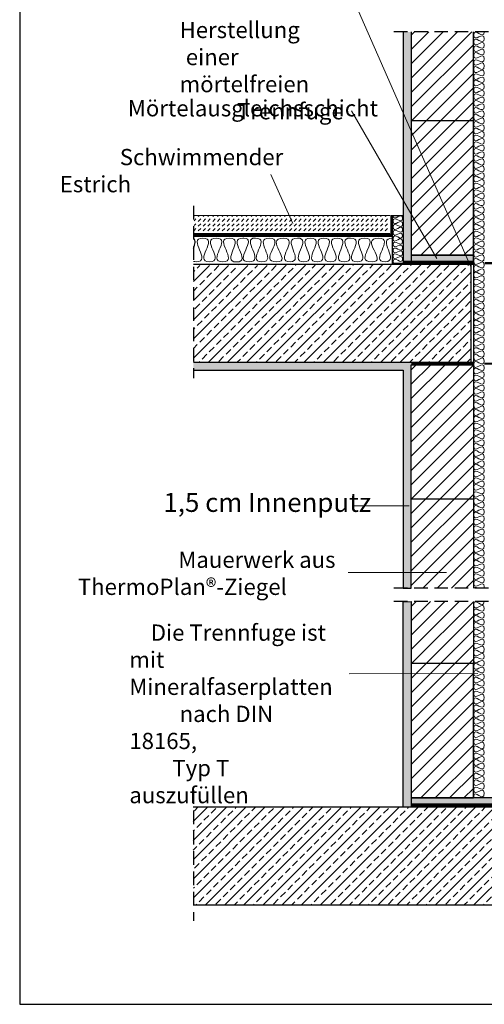
# Model space of a CAD drawing. Units: centimetres. Extents: x 0 to 19, y 0 to 27.7.
# Drawn here: x 0 to 8.6, y 0 to 18.2 of the extents above; entities that cross this region are included whole.
import ezdxf

# ---------------------------------------------------------------- set-up
doc = ezdxf.new("R2010")
doc.units = ezdxf.units.CM
doc.header["$MEASUREMENT"] = 0
doc.linetypes.add('DASHED', pattern=[0.75, 0.5, -0.25])
doc.linetypes.add('HIDDENX2', pattern=[0.75, 0.5, -0.25])
for name, color, linetype, lineweight in [('DETAIL', 7, 'Continuous', 25), ('SCHRAFF', 7, 'Continuous', 13), ('TEXT', 7, 'Continuous', 18)]:
    doc.layers.add(name, color=color, linetype=linetype, lineweight=lineweight)
doc.styles.get("Standard").update_dxf_attribs({"font": 'arial.ttf', "width": 0.9})

msp = doc.modelspace()

# ---------------------------------------------------------------- hatches: boundary and pattern name
at = {"layer": 'SCHRAFF', "lineweight": 13}
h = msp.add_hatch(dxfattribs=at)
h.set_pattern_fill('AR-SAND', color=256, scale=0.045, style=0)
h.set_pattern_definition([(142.5, (8.34282, 7.84903), (0.0028347, 0.08670707), [0, -0.0684, 0, -0.0765, 0, -0.073125]), (172.5, (8.34282, 7.84903), (-0.07964, 0.1269966), [0, -0.0369, 0, -0.06165, 0, -0.023625]), (212.5, (8.39817, 7.84903), (-0.1401364, 0.00025466), [0, -0.0225, 0, -0.081, 0, -0.10575]), (222.5, (8.39817, 7.84903), (-0.1352757, 0.0394954), [0, -0.01125, 0, -0.0531, 0, -0.06075])])
h.paths.add_polyline_path([(7.224, 13.72), (7.074, 13.72), (7.07, 17.954), (7.22, 17.955)])
h = msp.add_hatch(dxfattribs=at)
h.set_pattern_fill('ANSI31', color=256, scale=1.5, style=0)
h.set_pattern_definition([(45, (7.25426, 7.84903), (-0.1325825, 0.1325825), [])])
h.paths.add_polyline_path([(7.224, 13.831), (8.374, 13.831), (8.374, 17.955), (7.224, 17.955)])
h = msp.add_hatch(dxfattribs=at)
h.set_pattern_fill('DASH', color=256, scale=0.5, angle=45, style=0)
h.set_pattern_definition([(45, (1.70508, -7.37575), (0, 0.08838835), [0.0625, -0.0625])])
edge = h.paths.add_edge_path()
edge.add_spline(control_points=[(3.218, 14.227), (3.218, 14.227), (3.218, 14.563), (3.218, 14.563), (3.218, 14.563), (3.218, 14.563), (6.83, 14.567), (6.83, 14.567), (6.83, 14.567), (6.83, 14.567), (6.83, 14.23), (6.83, 14.23), (6.83, 14.23), (6.83, 14.23), (3.218, 14.227), (3.218, 14.227)], knot_values=[0, 0, 0, 0, 0.2, 0.2, 0.2, 0.2, 0.4, 0.4, 0.4, 0.4, 0.6, 0.6, 0.6, 0.6, 1, 1, 1, 1], degree=3, periodic=0)
edge = h.paths.add_edge_path(flags=17)
edge.add_spline(control_points=[(5.931, 14.567), (5.931, 14.567), (6.73, 14.567), (6.73, 14.567)], knot_values=[0, 0, 0, 0, 1, 1, 1, 1], degree=3, periodic=0)
at = {"layer": 'SCHRAFF'}
for points in [[(7.224, 13.72), (8.374, 13.72), (8.374, 13.831), (7.224, 13.831)], [(7.224, 3.701), (9.724, 3.701), (9.724, 3.811), (7.224, 3.811)]]:
    msp.add_hatch(color=9, dxfattribs=at).paths.add_polyline_path(points)
at = {"layer": 'SCHRAFF', "lineweight": 13}
h = msp.add_hatch(dxfattribs=at)
h.set_pattern_fill('ANSI33', color=256, style=0)
h.set_pattern_definition([(45, (7.25426, 7.84903), (-0.176777, 0.176777), []), (45, (7.43103, 7.84903), (-0.176777, 0.176777), [0.125, -0.0625])])
edge = h.paths.add_edge_path()
edge.add_spline(control_points=[(3.206, 13.639), (3.206, 13.639), (8.324, 13.658), (8.324, 13.658), (8.324, 13.658), (8.324, 13.658), (8.324, 11.858), (8.324, 11.858), (8.324, 11.858), (8.324, 11.858), (3.206, 11.856), (3.206, 11.856), (3.206, 11.856), (3.206, 11.856), (3.206, 13.639), (3.206, 13.639)], knot_values=[0, 0, 0, 0, 0.2, 0.2, 0.2, 0.2, 0.4, 0.4, 0.4, 0.4, 0.6, 0.6, 0.6, 0.6, 1, 1, 1, 1], degree=3, periodic=0)
at = {"layer": 'SCHRAFF'}
h = msp.add_hatch(dxfattribs=at)
h.set_pattern_fill('AR-SAND', color=256, scale=0.045, style=0)
h.set_pattern_definition([(142.5, (8.27139, 7.84903), (0.0028347, 0.0867071), [0, -0.0684, 0, -0.0765, 0, -0.073125]), (172.5, (8.27139, 7.84903), (-0.07964, 0.1269966), [0, -0.0369, 0, -0.06165, 0, -0.023625]), (212.5, (8.32674, 7.84903), (-0.1401364, 0.0002547), [0, -0.0225, 0, -0.081, 0, -0.10575]), (222.5, (8.32674, 7.84903), (-0.1352757, 0.0394954), [0, -0.01125, 0, -0.0531, 0, -0.06075])])
h.paths.add_polyline_path([(7.074, 11.709), (7.074, 11.858), (3.206, 11.858), (3.206, 11.708)])
at = {"layer": 'SCHRAFF', "lineweight": 13}
h = msp.add_hatch(dxfattribs=at)
h.set_pattern_fill('AR-SAND', color=256, scale=0.045, style=0)
h.set_pattern_definition([(217.5, (8.34282, 17.79023), (0.0028347, -0.08670707), [0, -0.0684, 0, -0.0765, 0, -0.073125]), (187.5, (8.34282, 17.79023), (-0.07964, -0.1269966), [0, -0.0369, 0, -0.06165, 0, -0.023625]), (147.5, (8.39817, 17.79023), (-0.1401364, -0.00025466), [0, -0.0225, 0, -0.081, 0, -0.10575]), (137.5, (8.39817, 17.79023), (-0.1352757, -0.0394954), [0, -0.01125, 0, -0.0531, 0, -0.06075])])
h.paths.add_polyline_path([(7.224, 11.858), (7.074, 11.858), (7.07, 7.685), (7.22, 7.684)])
h = msp.add_hatch(dxfattribs=at)
h.set_pattern_fill('ANSI31', color=256, scale=1.5, style=0)
h.set_pattern_definition([(45, (-38.28305, 13.93606), (-0.1325825, 0.1325825), [])])
h.paths.add_polyline_path([(7.224, 11.808), (8.374, 11.808), (8.374, 7.684), (7.224, 7.684)])
h = msp.add_hatch(dxfattribs=at)
h.set_pattern_fill('AR-SAND', color=256, scale=0.045, style=0)
h.set_pattern_definition([(142.5, (8.34282, -2.17112), (0.0028347, 0.08670707), [0, -0.0684, 0, -0.0765, 0, -0.073125]), (172.5, (8.34282, -2.17112), (-0.07964, 0.1269966), [0, -0.0369, 0, -0.06165, 0, -0.023625]), (212.5, (8.39817, -2.17112), (-0.1401364, 0.00025466), [0, -0.0225, 0, -0.081, 0, -0.10575]), (222.5, (8.39817, -2.17112), (-0.1352757, 0.0394954), [0, -0.01125, 0, -0.0531, 0, -0.06075])])
h.paths.add_polyline_path([(7.224, 3.639), (7.074, 3.639), (7.074, 7.434), (7.22, 7.435)])
h = msp.add_hatch(dxfattribs=at)
h.set_pattern_fill('ANSI31', color=256, scale=1.5, style=0)
h.set_pattern_definition([(45, (7.25426, -2.17112), (-0.1325825, 0.1325825), [])])
h.paths.add_polyline_path([(7.224, 3.811), (8.374, 3.811), (8.374, 7.435), (7.224, 7.435)])
h = msp.add_hatch(dxfattribs=at)
h.set_pattern_fill('ANSI33', color=256, style=0)
h.set_pattern_definition([(45, (12.50346, -2.17112), (-0.1767767, 0.1767767), []), (45, (12.68023, -2.17112), (-0.1767767, 0.1767767), [0.125, -0.0625])])
edge = h.paths.add_edge_path()
edge.add_spline(control_points=[(3.202, 3.639), (3.202, 3.639), (13.623, 3.638), (13.623, 3.638), (13.623, 3.638), (13.623, 3.638), (13.623, 1.838), (13.623, 1.838), (13.623, 1.838), (13.623, 1.838), (3.206, 1.838), (3.206, 1.838), (3.206, 1.838), (3.206, 1.838), (3.202, 3.639), (3.202, 3.639)], knot_values=[0, 0, 0, 0, 0.2, 0.2, 0.2, 0.2, 0.4, 0.4, 0.4, 0.4, 0.6, 0.6, 0.6, 0.6, 1, 1, 1, 1], degree=3, periodic=0)

# ---------------------------------------------------------------- linework, layer by layer
at = {"layer": 'DETAIL', "lineweight": 25}
for p, q in [((8.374, 16.311), (8.374, 17.955)), ((8.324, 13.658), (8.324, 11.858)), ((8.374, 13.72), (8.374, 11.808)), ((7.074, 11.709), (7.074, 7.685)), ((8.374, 9.328), (8.374, 7.684)), ((7.074, 7.685), (7.224, 7.684)), ((8.374, 7.435), (8.374, 6.291))]:
    msp.add_line(p, q, dxfattribs=at)
at = {"layer": 'DETAIL', "ltscale": 0.1}
msp.add_lwpolyline([(0, 0), (19, 0), (19, 27.7), (0, 27.7)], close=True, dxfattribs=at)
at = {"layer": 'DETAIL', "lineweight": 25}
for points in [[(7.224, 13.831), (8.374, 13.831), (8.374, 16.311), (7.224, 16.311), (7.224, 13.831)], [(7.224, 13.72), (8.374, 13.72), (8.374, 13.831), (7.224, 13.831), (7.224, 13.72)], [(7.224, 11.808), (8.374, 11.808), (8.374, 9.328), (7.224, 9.328), (7.224, 11.808)], [(7.224, 3.811), (8.374, 3.811), (8.374, 6.291), (7.224, 6.291), (7.224, 3.811)], [(7.224, 3.701), (9.724, 3.701), (9.724, 3.811), (7.224, 3.811), (7.224, 3.701)]]:
    msp.add_lwpolyline(points, close=True, dxfattribs=at)
msp.add_lwpolyline([(7.224, 3.639), (7.074, 3.639), (7.074, 7.434), (7.224, 7.435), (7.224, 3.639)], dxfattribs=at)
at = {"layer": 'DETAIL', "lineweight": 13}
for points, knots in [([(8.571, 17.955), (8.572, 17.8), (8.377, 18.051), (8.377, 17.897), (8.377, 17.897), (8.377, 17.742), (8.571, 17.984), (8.571, 17.83), (8.571, 17.83), (8.571, 17.675), (8.378, 17.923), (8.378, 17.769), (8.378, 17.769), (8.378, 17.612), (8.571, 17.859), (8.571, 17.707), (8.571, 17.707), (8.571, 17.552), (8.378, 17.8), (8.378, 17.644), (8.378, 17.644), (8.378, 17.491), (8.571, 17.737), (8.571, 17.583), (8.571, 17.583), (8.571, 17.432), (8.378, 17.674), (8.378, 17.521), (8.378, 17.521), (8.378, 17.366), (8.572, 17.612), (8.571, 17.46), (8.571, 17.46), (8.569, 17.304), (8.38, 17.535), (8.378, 17.392), (8.378, 17.392), (8.377, 17.238), (8.569, 17.485), (8.569, 17.332), (8.569, 17.332), (8.571, 17.142), (8.377, 17.423), (8.377, 17.269), (8.377, 17.269), (8.377, 17.085), (8.567, 17.358), (8.57, 17.199), (8.57, 17.199), (8.571, 17.038), (8.378, 17.285), (8.378, 17.13), (8.378, 17.13), (8.378, 16.976), (8.571, 17.223), (8.571, 17.069)], [0, 0, 0, 0, 0.066667, 0.066667, 0.066667, 0.066667, 0.133333, 0.133333, 0.133333, 0.133333, 0.2, 0.2, 0.2, 0.2, 0.266667, 0.266667, 0.266667, 0.266667, 0.333333, 0.333333, 0.333333, 0.333333, 0.4, 0.4, 0.4, 0.4, 0.466667, 0.466667, 0.466667, 0.466667, 0.533333, 0.533333, 0.533333, 0.533333, 0.6, 0.6, 0.6, 0.6, 0.666667, 0.666667, 0.666667, 0.666667, 0.733333, 0.733333, 0.733333, 0.733333, 0.8, 0.8, 0.8, 0.8, 0.866667, 0.866667, 0.866667, 0.866667, 1, 1, 1, 1]), ([(8.571, 17.071), (8.572, 16.916), (8.377, 17.167), (8.377, 17.012), (8.377, 17.012), (8.377, 16.858), (8.571, 17.1), (8.571, 16.946), (8.571, 16.946), (8.571, 16.791), (8.378, 17.039), (8.378, 16.884), (8.378, 16.884), (8.378, 16.728), (8.571, 16.975), (8.571, 16.823), (8.571, 16.823), (8.571, 16.668), (8.378, 16.916), (8.378, 16.76), (8.378, 16.76), (8.378, 16.607), (8.571, 16.853), (8.571, 16.699), (8.571, 16.699), (8.571, 16.548), (8.378, 16.79), (8.378, 16.637), (8.378, 16.637), (8.378, 16.482), (8.572, 16.728), (8.571, 16.576), (8.571, 16.576), (8.569, 16.42), (8.38, 16.65), (8.378, 16.508), (8.378, 16.508), (8.377, 16.354), (8.569, 16.601), (8.569, 16.448), (8.569, 16.448), (8.571, 16.258), (8.377, 16.539), (8.377, 16.385), (8.377, 16.385), (8.377, 16.201), (8.567, 16.474), (8.57, 16.315), (8.57, 16.315), (8.571, 16.154), (8.378, 16.401), (8.378, 16.246), (8.378, 16.246), (8.378, 16.092), (8.571, 16.339), (8.571, 16.184)], [0, 0, 0, 0, 0.066667, 0.066667, 0.066667, 0.066667, 0.133333, 0.133333, 0.133333, 0.133333, 0.2, 0.2, 0.2, 0.2, 0.266667, 0.266667, 0.266667, 0.266667, 0.333333, 0.333333, 0.333333, 0.333333, 0.4, 0.4, 0.4, 0.4, 0.466667, 0.466667, 0.466667, 0.466667, 0.533333, 0.533333, 0.533333, 0.533333, 0.6, 0.6, 0.6, 0.6, 0.666667, 0.666667, 0.666667, 0.666667, 0.733333, 0.733333, 0.733333, 0.733333, 0.8, 0.8, 0.8, 0.8, 0.866667, 0.866667, 0.866667, 0.866667, 1, 1, 1, 1]), ([(8.571, 16.184), (8.572, 16.029), (8.377, 16.28), (8.377, 16.126), (8.377, 16.126), (8.377, 15.972), (8.571, 16.214), (8.571, 16.059), (8.571, 16.059), (8.571, 15.904), (8.378, 16.152), (8.378, 15.998), (8.378, 15.998), (8.378, 15.842), (8.571, 16.089), (8.571, 15.936), (8.571, 15.936), (8.571, 15.781), (8.378, 16.029), (8.378, 15.874), (8.378, 15.874), (8.378, 15.721), (8.571, 15.967), (8.571, 15.812), (8.571, 15.812), (8.571, 15.661), (8.378, 15.903), (8.378, 15.751), (8.378, 15.751), (8.378, 15.596), (8.572, 15.842), (8.571, 15.689), (8.571, 15.689), (8.569, 15.533), (8.38, 15.764), (8.378, 15.622), (8.378, 15.622), (8.377, 15.468), (8.569, 15.715), (8.569, 15.561), (8.569, 15.561), (8.571, 15.372), (8.377, 15.652), (8.377, 15.499), (8.377, 15.499), (8.377, 15.314), (8.567, 15.588), (8.57, 15.429), (8.57, 15.429), (8.571, 15.268), (8.378, 15.515), (8.378, 15.36), (8.378, 15.36), (8.378, 15.205), (8.571, 15.452), (8.571, 15.298)], [0, 0, 0, 0, 0.066667, 0.066667, 0.066667, 0.066667, 0.133333, 0.133333, 0.133333, 0.133333, 0.2, 0.2, 0.2, 0.2, 0.266667, 0.266667, 0.266667, 0.266667, 0.333333, 0.333333, 0.333333, 0.333333, 0.4, 0.4, 0.4, 0.4, 0.466667, 0.466667, 0.466667, 0.466667, 0.533333, 0.533333, 0.533333, 0.533333, 0.6, 0.6, 0.6, 0.6, 0.666667, 0.666667, 0.666667, 0.666667, 0.733333, 0.733333, 0.733333, 0.733333, 0.8, 0.8, 0.8, 0.8, 0.866667, 0.866667, 0.866667, 0.866667, 1, 1, 1, 1]), ([(8.571, 15.298), (8.572, 15.143), (8.377, 15.394), (8.377, 15.24), (8.377, 15.24), (8.377, 15.085), (8.571, 15.327), (8.571, 15.173), (8.571, 15.173), (8.571, 15.018), (8.378, 15.266), (8.378, 15.112), (8.378, 15.112), (8.378, 14.955), (8.571, 15.202), (8.571, 15.05), (8.571, 15.05), (8.571, 14.895), (8.378, 15.143), (8.378, 14.987), (8.378, 14.987), (8.378, 14.834), (8.571, 15.08), (8.571, 14.926), (8.571, 14.926), (8.571, 14.775), (8.378, 15.017), (8.378, 14.864), (8.378, 14.864), (8.378, 14.709), (8.572, 14.955), (8.571, 14.803), (8.571, 14.803), (8.569, 14.647), (8.38, 14.878), (8.378, 14.735), (8.378, 14.735), (8.377, 14.581), (8.569, 14.828), (8.569, 14.675), (8.569, 14.675), (8.571, 14.485), (8.377, 14.766), (8.377, 14.612), (8.377, 14.612), (8.377, 14.428), (8.567, 14.701), (8.57, 14.542), (8.57, 14.542), (8.571, 14.381), (8.378, 14.628), (8.378, 14.473), (8.378, 14.473), (8.378, 14.319), (8.571, 14.566), (8.571, 14.412)], [0, 0, 0, 0, 0.066667, 0.066667, 0.066667, 0.066667, 0.133333, 0.133333, 0.133333, 0.133333, 0.2, 0.2, 0.2, 0.2, 0.266667, 0.266667, 0.266667, 0.266667, 0.333333, 0.333333, 0.333333, 0.333333, 0.4, 0.4, 0.4, 0.4, 0.466667, 0.466667, 0.466667, 0.466667, 0.533333, 0.533333, 0.533333, 0.533333, 0.6, 0.6, 0.6, 0.6, 0.666667, 0.666667, 0.666667, 0.666667, 0.733333, 0.733333, 0.733333, 0.733333, 0.8, 0.8, 0.8, 0.8, 0.866667, 0.866667, 0.866667, 0.866667, 1, 1, 1, 1]), ([(8.571, 14.412), (8.572, 14.256), (8.377, 14.507), (8.377, 14.353), (8.377, 14.353), (8.377, 14.199), (8.571, 14.441), (8.571, 14.287), (8.571, 14.287), (8.571, 14.131), (8.378, 14.379), (8.378, 14.225), (8.378, 14.225), (8.378, 14.069), (8.571, 14.316), (8.571, 14.164), (8.571, 14.164), (8.571, 14.008), (8.378, 14.256), (8.378, 14.101), (8.378, 14.101), (8.378, 13.948), (8.571, 14.194), (8.571, 14.04), (8.571, 14.04), (8.571, 13.888), (8.378, 14.13), (8.378, 13.978), (8.378, 13.978), (8.378, 13.823), (8.572, 14.069), (8.571, 13.917), (8.571, 13.917), (8.569, 13.76), (8.38, 13.991), (8.378, 13.849), (8.378, 13.849), (8.377, 13.695), (8.569, 13.942), (8.569, 13.789), (8.569, 13.789), (8.571, 13.599), (8.377, 13.879), (8.377, 13.726), (8.377, 13.726), (8.377, 13.541), (8.567, 13.815), (8.57, 13.656), (8.57, 13.656), (8.571, 13.495), (8.378, 13.742), (8.378, 13.587), (8.378, 13.587), (8.378, 13.432), (8.571, 13.679), (8.571, 13.525)], [0, 0, 0, 0, 0.066667, 0.066667, 0.066667, 0.066667, 0.133333, 0.133333, 0.133333, 0.133333, 0.2, 0.2, 0.2, 0.2, 0.266667, 0.266667, 0.266667, 0.266667, 0.333333, 0.333333, 0.333333, 0.333333, 0.4, 0.4, 0.4, 0.4, 0.466667, 0.466667, 0.466667, 0.466667, 0.533333, 0.533333, 0.533333, 0.533333, 0.6, 0.6, 0.6, 0.6, 0.666667, 0.666667, 0.666667, 0.666667, 0.733333, 0.733333, 0.733333, 0.733333, 0.8, 0.8, 0.8, 0.8, 0.866667, 0.866667, 0.866667, 0.866667, 1, 1, 1, 1]), ([(8.571, 13.525), (8.572, 13.37), (8.377, 13.621), (8.377, 13.467), (8.377, 13.467), (8.377, 13.312), (8.571, 13.554), (8.571, 13.4), (8.571, 13.4), (8.571, 13.245), (8.378, 13.493), (8.378, 13.339), (8.378, 13.339), (8.378, 13.182), (8.571, 13.429), (8.571, 13.277), (8.571, 13.277), (8.571, 13.122), (8.378, 13.37), (8.378, 13.215), (8.378, 13.215), (8.378, 13.061), (8.571, 13.307), (8.571, 13.153), (8.571, 13.153), (8.571, 13.002), (8.378, 13.244), (8.378, 13.092), (8.378, 13.092), (8.378, 12.936), (8.572, 13.182), (8.571, 13.03), (8.571, 13.03), (8.569, 12.874), (8.38, 13.105), (8.378, 12.963), (8.378, 12.963), (8.377, 12.808), (8.569, 13.055), (8.569, 12.902), (8.569, 12.902), (8.571, 12.713), (8.377, 12.993), (8.377, 12.84), (8.377, 12.84), (8.377, 12.655), (8.567, 12.928), (8.57, 12.769), (8.57, 12.769), (8.571, 12.609), (8.378, 12.856), (8.378, 12.7), (8.378, 12.7), (8.378, 12.546), (8.571, 12.793), (8.571, 12.639)], [0, 0, 0, 0, 0.066667, 0.066667, 0.066667, 0.066667, 0.133333, 0.133333, 0.133333, 0.133333, 0.2, 0.2, 0.2, 0.2, 0.266667, 0.266667, 0.266667, 0.266667, 0.333333, 0.333333, 0.333333, 0.333333, 0.4, 0.4, 0.4, 0.4, 0.466667, 0.466667, 0.466667, 0.466667, 0.533333, 0.533333, 0.533333, 0.533333, 0.6, 0.6, 0.6, 0.6, 0.666667, 0.666667, 0.666667, 0.666667, 0.733333, 0.733333, 0.733333, 0.733333, 0.8, 0.8, 0.8, 0.8, 0.866667, 0.866667, 0.866667, 0.866667, 1, 1, 1, 1]), ([(8.571, 12.639), (8.572, 12.484), (8.377, 12.735), (8.377, 12.58), (8.377, 12.58), (8.377, 12.426), (8.571, 12.668), (8.571, 12.514), (8.571, 12.514), (8.571, 12.358), (8.378, 12.607), (8.378, 12.452), (8.378, 12.452), (8.378, 12.296), (8.571, 12.543), (8.571, 12.391), (8.571, 12.391), (8.571, 12.235), (8.378, 12.484), (8.378, 12.328), (8.378, 12.328), (8.378, 12.175), (8.571, 12.421), (8.571, 12.267), (8.571, 12.267), (8.571, 12.116), (8.378, 12.357), (8.378, 12.205), (8.378, 12.205), (8.378, 12.05), (8.572, 12.296), (8.571, 12.144), (8.571, 12.144), (8.569, 11.987), (8.38, 12.218), (8.378, 12.076), (8.378, 12.076), (8.377, 11.922), (8.569, 12.169), (8.569, 12.016), (8.569, 12.016), (8.571, 11.826), (8.377, 12.106), (8.377, 11.953), (8.377, 11.953), (8.377, 11.769), (8.567, 12.042), (8.57, 11.883), (8.57, 11.883), (8.571, 11.722), (8.378, 11.969), (8.378, 11.814), (8.378, 11.814), (8.378, 11.66), (8.571, 11.907), (8.571, 11.752)], [0, 0, 0, 0, 0.066667, 0.066667, 0.066667, 0.066667, 0.133333, 0.133333, 0.133333, 0.133333, 0.2, 0.2, 0.2, 0.2, 0.266667, 0.266667, 0.266667, 0.266667, 0.333333, 0.333333, 0.333333, 0.333333, 0.4, 0.4, 0.4, 0.4, 0.466667, 0.466667, 0.466667, 0.466667, 0.533333, 0.533333, 0.533333, 0.533333, 0.6, 0.6, 0.6, 0.6, 0.666667, 0.666667, 0.666667, 0.666667, 0.733333, 0.733333, 0.733333, 0.733333, 0.8, 0.8, 0.8, 0.8, 0.866667, 0.866667, 0.866667, 0.866667, 1, 1, 1, 1]), ([(8.571, 11.752), (8.572, 11.597), (8.377, 11.848), (8.377, 11.694), (8.377, 11.694), (8.377, 11.54), (8.571, 11.782), (8.571, 11.627), (8.571, 11.627), (8.571, 11.472), (8.378, 11.72), (8.378, 11.566), (8.378, 11.566), (8.378, 11.41), (8.571, 11.657), (8.571, 11.504), (8.571, 11.504), (8.571, 11.349), (8.378, 11.597), (8.378, 11.442), (8.378, 11.442), (8.378, 11.289), (8.571, 11.535), (8.571, 11.38), (8.571, 11.38), (8.571, 11.229), (8.378, 11.471), (8.378, 11.319), (8.378, 11.319), (8.378, 11.164), (8.572, 11.41), (8.571, 11.257), (8.571, 11.257), (8.569, 11.101), (8.38, 11.332), (8.378, 11.19), (8.378, 11.19), (8.377, 11.036), (8.569, 11.283), (8.569, 11.129), (8.569, 11.129), (8.571, 10.94), (8.377, 11.22), (8.377, 11.067), (8.377, 11.067), (8.377, 10.882), (8.567, 11.155), (8.57, 10.997), (8.57, 10.997), (8.571, 10.836), (8.378, 11.083), (8.378, 10.927), (8.378, 10.927), (8.378, 10.773), (8.571, 11.02), (8.571, 10.866)], [0, 0, 0, 0, 0.066667, 0.066667, 0.066667, 0.066667, 0.133333, 0.133333, 0.133333, 0.133333, 0.2, 0.2, 0.2, 0.2, 0.266667, 0.266667, 0.266667, 0.266667, 0.333333, 0.333333, 0.333333, 0.333333, 0.4, 0.4, 0.4, 0.4, 0.466667, 0.466667, 0.466667, 0.466667, 0.533333, 0.533333, 0.533333, 0.533333, 0.6, 0.6, 0.6, 0.6, 0.666667, 0.666667, 0.666667, 0.666667, 0.733333, 0.733333, 0.733333, 0.733333, 0.8, 0.8, 0.8, 0.8, 0.866667, 0.866667, 0.866667, 0.866667, 1, 1, 1, 1]), ([(8.571, 10.866), (8.572, 10.711), (8.377, 10.962), (8.377, 10.807), (8.377, 10.807), (8.377, 10.653), (8.571, 10.895), (8.571, 10.741), (8.571, 10.741), (8.571, 10.586), (8.378, 10.834), (8.378, 10.679), (8.378, 10.679), (8.378, 10.523), (8.571, 10.77), (8.571, 10.618), (8.571, 10.618), (8.571, 10.463), (8.378, 10.711), (8.378, 10.555), (8.378, 10.555), (8.378, 10.402), (8.571, 10.648), (8.571, 10.494), (8.571, 10.494), (8.571, 10.343), (8.378, 10.585), (8.378, 10.432), (8.378, 10.432), (8.378, 10.277), (8.572, 10.523), (8.571, 10.371), (8.571, 10.371), (8.569, 10.215), (8.38, 10.446), (8.378, 10.303), (8.378, 10.303), (8.377, 10.149), (8.569, 10.396), (8.569, 10.243), (8.569, 10.243), (8.571, 10.053), (8.377, 10.334), (8.377, 10.18), (8.377, 10.18), (8.377, 9.996), (8.567, 10.269), (8.57, 10.11), (8.57, 10.11), (8.571, 9.949), (8.378, 10.196), (8.378, 10.041), (8.378, 10.041), (8.378, 9.887), (8.571, 10.134), (8.571, 9.98)], [0, 0, 0, 0, 0.066667, 0.066667, 0.066667, 0.066667, 0.133333, 0.133333, 0.133333, 0.133333, 0.2, 0.2, 0.2, 0.2, 0.266667, 0.266667, 0.266667, 0.266667, 0.333333, 0.333333, 0.333333, 0.333333, 0.4, 0.4, 0.4, 0.4, 0.466667, 0.466667, 0.466667, 0.466667, 0.533333, 0.533333, 0.533333, 0.533333, 0.6, 0.6, 0.6, 0.6, 0.666667, 0.666667, 0.666667, 0.666667, 0.733333, 0.733333, 0.733333, 0.733333, 0.8, 0.8, 0.8, 0.8, 0.866667, 0.866667, 0.866667, 0.866667, 1, 1, 1, 1]), ([(8.571, 9.98), (8.572, 9.824), (8.377, 10.075), (8.377, 9.921), (8.377, 9.921), (8.377, 9.767), (8.571, 10.009), (8.571, 9.855), (8.571, 9.855), (8.571, 9.699), (8.378, 9.947), (8.378, 9.793), (8.378, 9.793), (8.378, 9.637), (8.571, 9.884), (8.571, 9.732), (8.571, 9.732), (8.571, 9.576), (8.378, 9.824), (8.378, 9.669), (8.378, 9.669), (8.378, 9.516), (8.571, 9.762), (8.571, 9.608), (8.571, 9.608), (8.571, 9.456), (8.378, 9.698), (8.378, 9.546), (8.378, 9.546), (8.378, 9.391), (8.572, 9.637), (8.571, 9.484), (8.571, 9.484), (8.569, 9.328), (8.38, 9.559), (8.378, 9.417), (8.378, 9.417), (8.377, 9.263), (8.569, 9.51), (8.569, 9.356), (8.569, 9.356), (8.571, 9.167), (8.377, 9.447), (8.377, 9.294), (8.377, 9.294), (8.377, 9.109), (8.567, 9.383), (8.57, 9.224), (8.57, 9.224), (8.571, 9.063), (8.378, 9.31), (8.378, 9.155), (8.378, 9.155), (8.378, 9), (8.571, 9.247), (8.571, 9.093)], [0, 0, 0, 0, 0.066667, 0.066667, 0.066667, 0.066667, 0.133333, 0.133333, 0.133333, 0.133333, 0.2, 0.2, 0.2, 0.2, 0.266667, 0.266667, 0.266667, 0.266667, 0.333333, 0.333333, 0.333333, 0.333333, 0.4, 0.4, 0.4, 0.4, 0.466667, 0.466667, 0.466667, 0.466667, 0.533333, 0.533333, 0.533333, 0.533333, 0.6, 0.6, 0.6, 0.6, 0.666667, 0.666667, 0.666667, 0.666667, 0.733333, 0.733333, 0.733333, 0.733333, 0.8, 0.8, 0.8, 0.8, 0.866667, 0.866667, 0.866667, 0.866667, 1, 1, 1, 1]), ([(8.571, 9.093), (8.572, 8.938), (8.377, 9.189), (8.377, 9.035), (8.377, 9.035), (8.377, 8.88), (8.571, 9.122), (8.571, 8.968), (8.571, 8.968), (8.571, 8.813), (8.378, 9.061), (8.378, 8.907), (8.378, 8.907), (8.378, 8.75), (8.571, 8.997), (8.571, 8.845), (8.571, 8.845), (8.571, 8.69), (8.378, 8.938), (8.378, 8.783), (8.378, 8.783), (8.378, 8.629), (8.571, 8.875), (8.571, 8.721), (8.571, 8.721), (8.571, 8.57), (8.378, 8.812), (8.378, 8.66), (8.378, 8.66), (8.378, 8.504), (8.572, 8.75), (8.571, 8.598), (8.571, 8.598), (8.569, 8.442), (8.38, 8.673), (8.378, 8.531), (8.378, 8.531), (8.377, 8.376), (8.569, 8.623), (8.569, 8.47), (8.569, 8.47), (8.571, 8.28), (8.377, 8.561), (8.377, 8.408), (8.377, 8.408), (8.377, 8.223), (8.567, 8.496), (8.57, 8.337), (8.57, 8.337), (8.571, 8.176), (8.378, 8.423), (8.378, 8.268), (8.378, 8.268), (8.378, 8.114), (8.571, 8.361), (8.571, 8.207)], [0, 0, 0, 0, 0.066667, 0.066667, 0.066667, 0.066667, 0.133333, 0.133333, 0.133333, 0.133333, 0.2, 0.2, 0.2, 0.2, 0.266667, 0.266667, 0.266667, 0.266667, 0.333333, 0.333333, 0.333333, 0.333333, 0.4, 0.4, 0.4, 0.4, 0.466667, 0.466667, 0.466667, 0.466667, 0.533333, 0.533333, 0.533333, 0.533333, 0.6, 0.6, 0.6, 0.6, 0.666667, 0.666667, 0.666667, 0.666667, 0.733333, 0.733333, 0.733333, 0.733333, 0.8, 0.8, 0.8, 0.8, 0.866667, 0.866667, 0.866667, 0.866667, 1, 1, 1, 1]), ([(8.571, 8.207), (8.572, 8.051), (8.377, 8.303), (8.377, 8.148), (8.377, 8.148), (8.377, 7.994), (8.571, 8.236), (8.571, 8.082), (8.571, 8.082), (8.571, 7.926), (8.378, 8.174), (8.378, 8.02), (8.378, 8.02), (8.378, 7.864), (8.571, 8.111), (8.571, 7.959), (8.571, 7.959), (8.571, 7.803), (8.378, 8.051), (8.378, 7.896), (8.378, 7.896), (8.378, 7.743), (8.571, 7.989), (8.571, 7.835), (8.571, 7.835), (8.571, 7.683), (8.378, 7.925), (8.378, 7.773), (8.378, 7.773), (8.378, 7.618), (8.572, 7.864), (8.571, 7.712), (8.571, 7.712), (8.57, 7.701), (8.569, 7.692), (8.568, 7.685)], [0, 0, 0, 0, 0.0666667, 0.0666667, 0.0666667, 0.0666667, 0.1333333, 0.1333333, 0.1333333, 0.1333333, 0.2, 0.2, 0.2, 0.2, 0.2666667, 0.2666667, 0.2666667, 0.2666667, 0.3333333, 0.3333333, 0.3333333, 0.3333333, 0.4, 0.4, 0.4, 0.4, 0.4666667, 0.4666667, 0.4666667, 0.4666667, 0.5333333, 0.5333333, 0.5333333, 0.5333333, 0.5378694, 0.5378694, 0.5378694, 0.5378694]), ([(8.569, 7.435), (8.562, 7.27), (8.377, 7.534), (8.377, 7.385), (8.377, 7.385), (8.377, 7.2), (8.567, 7.473), (8.57, 7.315), (8.57, 7.315), (8.571, 7.154), (8.378, 7.401), (8.378, 7.245), (8.378, 7.245), (8.378, 7.091), (8.571, 7.338), (8.571, 7.184)], [0.668195, 0.668195, 0.668195, 0.668195, 0.7333333, 0.7333333, 0.7333333, 0.7333333, 0.8, 0.8, 0.8, 0.8, 0.8666667, 0.8666667, 0.8666667, 0.8666667, 1, 1, 1, 1]), ([(8.571, 7.184), (8.572, 7.029), (8.377, 7.28), (8.377, 7.125), (8.377, 7.125), (8.377, 6.971), (8.571, 7.213), (8.571, 7.059), (8.571, 7.059), (8.571, 6.904), (8.378, 7.152), (8.378, 6.997), (8.378, 6.997), (8.378, 6.841), (8.571, 7.088), (8.571, 6.936), (8.571, 6.936), (8.571, 6.781), (8.378, 7.029), (8.378, 6.873), (8.378, 6.873), (8.378, 6.72), (8.571, 6.966), (8.571, 6.812), (8.571, 6.812), (8.571, 6.661), (8.378, 6.903), (8.378, 6.75), (8.378, 6.75), (8.378, 6.595), (8.572, 6.841), (8.571, 6.689), (8.571, 6.689), (8.569, 6.533), (8.38, 6.763), (8.378, 6.621), (8.378, 6.621), (8.377, 6.467), (8.569, 6.714), (8.569, 6.561), (8.569, 6.561), (8.571, 6.371), (8.377, 6.652), (8.377, 6.498), (8.377, 6.498), (8.377, 6.314), (8.567, 6.587), (8.57, 6.428), (8.57, 6.428), (8.571, 6.267), (8.378, 6.514), (8.378, 6.359), (8.378, 6.359), (8.378, 6.205), (8.571, 6.452), (8.571, 6.297)], [0, 0, 0, 0, 0.066667, 0.066667, 0.066667, 0.066667, 0.133333, 0.133333, 0.133333, 0.133333, 0.2, 0.2, 0.2, 0.2, 0.266667, 0.266667, 0.266667, 0.266667, 0.333333, 0.333333, 0.333333, 0.333333, 0.4, 0.4, 0.4, 0.4, 0.466667, 0.466667, 0.466667, 0.466667, 0.533333, 0.533333, 0.533333, 0.533333, 0.6, 0.6, 0.6, 0.6, 0.666667, 0.666667, 0.666667, 0.666667, 0.733333, 0.733333, 0.733333, 0.733333, 0.8, 0.8, 0.8, 0.8, 0.866667, 0.866667, 0.866667, 0.866667, 1, 1, 1, 1]), ([(8.571, 6.297), (8.572, 6.142), (8.377, 6.393), (8.377, 6.239), (8.377, 6.239), (8.377, 6.085), (8.571, 6.327), (8.571, 6.172), (8.571, 6.172), (8.571, 6.017), (8.378, 6.265), (8.378, 6.111), (8.378, 6.111), (8.378, 5.955), (8.571, 6.202), (8.571, 6.049), (8.571, 6.049), (8.571, 5.894), (8.378, 6.142), (8.378, 5.987), (8.378, 5.987), (8.378, 5.834), (8.571, 6.08), (8.571, 5.925), (8.571, 5.925), (8.571, 5.774), (8.378, 6.016), (8.378, 5.864), (8.378, 5.864), (8.378, 5.709), (8.572, 5.955), (8.571, 5.802), (8.571, 5.802), (8.569, 5.646), (8.38, 5.877), (8.378, 5.735), (8.378, 5.735), (8.377, 5.581), (8.569, 5.828), (8.569, 5.674), (8.569, 5.674), (8.571, 5.485), (8.377, 5.765), (8.377, 5.612), (8.377, 5.612), (8.377, 5.427), (8.567, 5.701), (8.57, 5.542), (8.57, 5.542), (8.571, 5.381), (8.378, 5.628), (8.378, 5.473), (8.378, 5.473), (8.378, 5.318), (8.571, 5.565), (8.571, 5.411)], [0, 0, 0, 0, 0.066667, 0.066667, 0.066667, 0.066667, 0.133333, 0.133333, 0.133333, 0.133333, 0.2, 0.2, 0.2, 0.2, 0.266667, 0.266667, 0.266667, 0.266667, 0.333333, 0.333333, 0.333333, 0.333333, 0.4, 0.4, 0.4, 0.4, 0.466667, 0.466667, 0.466667, 0.466667, 0.533333, 0.533333, 0.533333, 0.533333, 0.6, 0.6, 0.6, 0.6, 0.666667, 0.666667, 0.666667, 0.666667, 0.733333, 0.733333, 0.733333, 0.733333, 0.8, 0.8, 0.8, 0.8, 0.866667, 0.866667, 0.866667, 0.866667, 1, 1, 1, 1]), ([(8.571, 5.411), (8.572, 5.256), (8.377, 5.507), (8.377, 5.353), (8.377, 5.353), (8.377, 5.198), (8.571, 5.44), (8.571, 5.286), (8.571, 5.286), (8.571, 5.131), (8.378, 5.379), (8.378, 5.225), (8.378, 5.225), (8.378, 5.068), (8.571, 5.315), (8.571, 5.163), (8.571, 5.163), (8.571, 5.008), (8.378, 5.256), (8.378, 5.101), (8.378, 5.101), (8.378, 4.947), (8.571, 5.193), (8.571, 5.039), (8.571, 5.039), (8.571, 4.888), (8.378, 5.13), (8.378, 4.978), (8.378, 4.978), (8.378, 4.822), (8.572, 5.068), (8.571, 4.916), (8.571, 4.916), (8.569, 4.76), (8.38, 4.991), (8.378, 4.848), (8.378, 4.848), (8.377, 4.694), (8.569, 4.941), (8.569, 4.788), (8.569, 4.788), (8.571, 4.598), (8.377, 4.879), (8.377, 4.725), (8.377, 4.725), (8.377, 4.541), (8.567, 4.814), (8.57, 4.655), (8.57, 4.655), (8.571, 4.494), (8.378, 4.741), (8.378, 4.586), (8.378, 4.586), (8.378, 4.432), (8.571, 4.679), (8.571, 4.525)], [0, 0, 0, 0, 0.066667, 0.066667, 0.066667, 0.066667, 0.133333, 0.133333, 0.133333, 0.133333, 0.2, 0.2, 0.2, 0.2, 0.266667, 0.266667, 0.266667, 0.266667, 0.333333, 0.333333, 0.333333, 0.333333, 0.4, 0.4, 0.4, 0.4, 0.466667, 0.466667, 0.466667, 0.466667, 0.533333, 0.533333, 0.533333, 0.533333, 0.6, 0.6, 0.6, 0.6, 0.666667, 0.666667, 0.666667, 0.666667, 0.733333, 0.733333, 0.733333, 0.733333, 0.8, 0.8, 0.8, 0.8, 0.866667, 0.866667, 0.866667, 0.866667, 1, 1, 1, 1]), ([(8.571, 4.525), (8.572, 4.369), (8.377, 4.62), (8.377, 4.466), (8.377, 4.466), (8.377, 4.312), (8.571, 4.554), (8.571, 4.4), (8.571, 4.4), (8.571, 4.244), (8.378, 4.492), (8.378, 4.338), (8.378, 4.338), (8.378, 4.182), (8.571, 4.429), (8.571, 4.277), (8.571, 4.277), (8.571, 4.121), (8.378, 4.369), (8.378, 4.214), (8.378, 4.214), (8.378, 4.061), (8.571, 4.307), (8.571, 4.153), (8.571, 4.153), (8.571, 4.001), (8.378, 4.243), (8.378, 4.091), (8.378, 4.091), (8.378, 3.936), (8.572, 4.182), (8.571, 4.03), (8.571, 4.03), (8.569, 3.873), (8.38, 4.104), (8.378, 3.962), (8.378, 3.962), (8.377, 3.808), (8.569, 4.055), (8.569, 3.902), (8.569, 3.902), (8.571, 3.712), (8.377, 3.992), (8.377, 3.839), (8.377, 3.839), (8.377, 3.828), (8.377, 3.819), (8.378, 3.811)], [0, 0, 0, 0, 0.0666667, 0.0666667, 0.0666667, 0.0666667, 0.1333333, 0.1333333, 0.1333333, 0.1333333, 0.2, 0.2, 0.2, 0.2, 0.2666667, 0.2666667, 0.2666667, 0.2666667, 0.3333333, 0.3333333, 0.3333333, 0.3333333, 0.4, 0.4, 0.4, 0.4, 0.4666667, 0.4666667, 0.4666667, 0.4666667, 0.5333333, 0.5333333, 0.5333333, 0.5333333, 0.6, 0.6, 0.6, 0.6, 0.6666667, 0.6666667, 0.6666667, 0.6666667, 0.7333333, 0.7333333, 0.7333333, 0.7333333, 0.7372052, 0.7372052, 0.7372052, 0.7372052])]:
    msp.add_open_spline(points, degree=3, knots=knots, dxfattribs=at)
at = {"layer": 'DETAIL', "linetype": 'HIDDENX2', "lineweight": 25, "ltscale": 0.5}
for points in [[(10.153, 17.955), (10.153, 17.955), (6.792, 17.955), (6.792, 17.955)], [(3.206, 14.744), (3.206, 14.744), (3.206, 11.561), (3.206, 11.561)], [(10.153, 7.685), (10.153, 7.685), (6.792, 7.685), (6.792, 7.685)], [(10.153, 7.435), (10.153, 7.435), (6.792, 7.435), (6.792, 7.435)], [(3.206, 3.952), (3.206, 3.952), (3.206, 1.541), (3.206, 1.541)]]:
    msp.add_open_spline(points, degree=3, dxfattribs=at)
at = {"layer": 'DETAIL', "lineweight": 25}
for points, knots in [([(7.074, 17.954), (7.074, 17.954), (7.074, 13.72), (7.074, 13.72), (7.074, 13.72), (7.074, 13.72), (7.224, 13.72), (7.224, 13.72)], [0, 0, 0, 0, 0.333333, 0.333333, 0.333333, 0.333333, 1, 1, 1, 1]), ([(6.88, 13.676), (6.88, 13.676), (7.074, 13.676), (7.074, 13.676), (7.074, 13.676), (7.074, 13.676), (7.074, 14.567), (7.074, 14.567), (7.074, 14.567), (7.074, 14.567), (6.88, 14.567), (6.88, 14.567), (6.88, 14.567), (6.88, 14.567), (6.88, 13.676), (6.88, 13.676)], [0, 0, 0, 0, 0.2, 0.2, 0.2, 0.2, 0.4, 0.4, 0.4, 0.4, 0.6, 0.6, 0.6, 0.6, 1, 1, 1, 1])]:
    msp.add_open_spline(points, degree=3, knots=knots, dxfattribs=at)
for points in [[(7.224, 17.955), (7.224, 17.955), (7.224, 16.259), (7.224, 16.259)], [(3.206, 13.961), (3.237, 14.036), (3.259, 14.107), (3.206, 14.135)], [(8.374, 13.658), (6.802, 13.658), (3.206, 13.658), (3.206, 13.658)], [(7.224, 13.72), (7.224, 13.72), (7.774, 13.72), (8.374, 13.72)], [(3.204, 11.858), (3.204, 11.858), (8.374, 11.858), (8.374, 11.858)], [(3.206, 11.708), (3.206, 11.708), (7.074, 11.709), (7.074, 11.709)], [(7.224, 7.684), (7.224, 7.684), (7.224, 9.381), (7.224, 9.381)], [(8.445, 7.685), (8.422, 7.693), (8.402, 7.697), (8.39, 7.685)], [(9.124, 3.639), (9.124, 3.639), (8.914, 3.639), (3.202, 3.639)], [(3.207, 1.839), (3.207, 1.839), (13.623, 1.839), (13.623, 1.839)]]:
    msp.add_open_spline(points, degree=3, dxfattribs=at)
at = {"layer": 'DETAIL', "lineweight": 18}
for points in [[(6.83, 14.567), (6.83, 14.567), (3.206, 14.567), (3.206, 14.567)], [(3.206, 14.23), (3.206, 14.23), (6.83, 14.23), (6.83, 14.23)], [(6.88, 14.18), (6.88, 14.18), (3.206, 14.18), (3.206, 14.18)]]:
    msp.add_open_spline(points, degree=3, dxfattribs=at)
for points, knots in [([(7.062, 14.302), (7.063, 14.433), (6.892, 14.221), (6.892, 14.351), (6.892, 14.351), (6.892, 14.482), (7.062, 14.277), (7.062, 14.407), (7.062, 14.407), (7.062, 14.539), (6.893, 14.329), (6.893, 14.459), (6.893, 14.459), (6.893, 14.592), (7.062, 14.383), (7.062, 14.511), (7.062, 14.511), (7.062, 14.643), (6.893, 14.433), (6.893, 14.564), (6.893, 14.564), (6.893, 14.565), (6.893, 14.566), (6.893, 14.567)], [0, 0, 0, 0, 0.142857, 0.142857, 0.142857, 0.142857, 0.285714, 0.285714, 0.285714, 0.285714, 0.428571, 0.428571, 0.428571, 0.428571, 0.571429, 0.571429, 0.571429, 0.571429, 0.714286, 0.714286, 0.714286, 0.714286, 1, 1, 1, 1]), ([(6.9, 13.676), (6.896, 13.683), (6.893, 13.694), (6.893, 13.71), (6.893, 13.71), (6.893, 13.842), (7.062, 13.633), (7.062, 13.762), (7.062, 13.762), (7.062, 13.893), (6.893, 13.683), (6.893, 13.814), (6.893, 13.814), (6.893, 13.944), (7.062, 13.736), (7.062, 13.867), (7.062, 13.867), (7.062, 13.994), (6.893, 13.79), (6.893, 13.919), (6.893, 13.919), (6.893, 14.05), (7.063, 13.842), (7.062, 13.971), (7.062, 13.971), (7.061, 14.103), (6.895, 13.907), (6.893, 14.028), (6.893, 14.028), (6.892, 14.158), (7.061, 13.949), (7.061, 14.079), (7.061, 14.079), (7.062, 14.239), (6.892, 14.002), (6.892, 14.132), (6.892, 14.132), (6.892, 14.288), (7.059, 14.057), (7.061, 14.191), (7.061, 14.191), (7.062, 14.327), (6.893, 14.118), (6.893, 14.25), (6.893, 14.25), (6.893, 14.38), (7.062, 14.171), (7.062, 14.302)], [0, 0, 0, 0, 0.076923, 0.076923, 0.076923, 0.076923, 0.153846, 0.153846, 0.153846, 0.153846, 0.230769, 0.230769, 0.230769, 0.230769, 0.307692, 0.307692, 0.307692, 0.307692, 0.384615, 0.384615, 0.384615, 0.384615, 0.461538, 0.461538, 0.461538, 0.461538, 0.538462, 0.538462, 0.538462, 0.538462, 0.615385, 0.615385, 0.615385, 0.615385, 0.692308, 0.692308, 0.692308, 0.692308, 0.769231, 0.769231, 0.769231, 0.769231, 0.846154, 0.846154, 0.846154, 0.846154, 1, 1, 1, 1]), ([(4.116, 14.147), (3.809, 14.151), (4.306, 13.707), (4.001, 13.707), (4.001, 13.707), (3.695, 13.707), (4.174, 14.147), (3.869, 14.147), (3.869, 14.147), (3.561, 14.147), (4.052, 13.711), (3.747, 13.711), (3.747, 13.711), (3.437, 13.711), (3.927, 14.147), (3.625, 14.147), (3.625, 14.147), (3.317, 14.147), (3.809, 13.711), (3.501, 13.711), (3.501, 13.711), (3.197, 13.711), (3.685, 14.147), (3.379, 14.147), (3.379, 14.147), (3.079, 14.147), (3.559, 13.711), (3.257, 13.711), (3.257, 13.711), (3.237, 13.711), (3.22, 13.713), (3.206, 13.717)], [0, 0, 0, 0, 0.0666667, 0.0666667, 0.0666667, 0.0666667, 0.1333333, 0.1333333, 0.1333333, 0.1333333, 0.2, 0.2, 0.2, 0.2, 0.2666667, 0.2666667, 0.2666667, 0.2666667, 0.3333333, 0.3333333, 0.3333333, 0.3333333, 0.4, 0.4, 0.4, 0.4, 0.4666667, 0.4666667, 0.4666667, 0.4666667, 0.4710416, 0.4710416, 0.4710416, 0.4710416]), ([(4.348, 14.148), (4.073, 14.152), (4.538, 13.708), (4.232, 13.708), (4.232, 13.708), (3.926, 13.708), (4.406, 14.148), (4.133, 14.148), (4.133, 14.148), (4.127, 14.148), (4.122, 14.148), (4.116, 14.147)], [0, 0, 0, 0, 0.25, 0.25, 0.25, 0.25, 0.5, 0.5, 0.5, 0.5, 1, 1, 1, 1]), ([(6.105, 14.148), (5.797, 14.152), (6.295, 13.708), (5.989, 13.708), (5.989, 13.708), (5.683, 13.708), (6.163, 14.148), (5.857, 14.148), (5.857, 14.148), (5.549, 14.148), (6.041, 13.712), (5.735, 13.712), (5.735, 13.712), (5.425, 13.712), (5.915, 14.148), (5.613, 14.148), (5.613, 14.148), (5.305, 14.148), (5.797, 13.712), (5.489, 13.712), (5.489, 13.712), (5.185, 13.712), (5.673, 14.148), (5.367, 14.148), (5.367, 14.148), (5.068, 14.148), (5.547, 13.712), (5.245, 13.712), (5.245, 13.712), (4.938, 13.712), (5.425, 14.152), (5.123, 14.148), (5.123, 14.148), (4.814, 14.144), (5.271, 13.715), (4.99, 13.712), (4.99, 13.712), (4.684, 13.708), (5.173, 14.144), (4.87, 14.144), (4.87, 14.144), (4.494, 14.148), (5.05, 13.708), (4.746, 13.708), (4.746, 13.708), (4.38, 13.708), (4.922, 14.141), (4.607, 14.146), (4.607, 14.146), (4.288, 14.148), (4.777, 13.712), (4.47, 13.712), (4.47, 13.712), (4.164, 13.712), (4.654, 14.148), (4.348, 14.148)], [0, 0, 0, 0, 0.066667, 0.066667, 0.066667, 0.066667, 0.133333, 0.133333, 0.133333, 0.133333, 0.2, 0.2, 0.2, 0.2, 0.266667, 0.266667, 0.266667, 0.266667, 0.333333, 0.333333, 0.333333, 0.333333, 0.4, 0.4, 0.4, 0.4, 0.466667, 0.466667, 0.466667, 0.466667, 0.533333, 0.533333, 0.533333, 0.533333, 0.6, 0.6, 0.6, 0.6, 0.666667, 0.666667, 0.666667, 0.666667, 0.733333, 0.733333, 0.733333, 0.733333, 0.8, 0.8, 0.8, 0.8, 0.866667, 0.866667, 0.866667, 0.866667, 1, 1, 1, 1]), ([(6.88, 14.148), (6.571, 14.144), (7.028, 13.715), (6.746, 13.712), (6.746, 13.712), (6.441, 13.708), (6.93, 14.144), (6.627, 14.144), (6.627, 14.144), (6.251, 14.148), (6.806, 13.708), (6.503, 13.708), (6.503, 13.708), (6.137, 13.708), (6.679, 14.141), (6.364, 14.146), (6.364, 14.146), (6.045, 14.148), (6.534, 13.712), (6.227, 13.712), (6.227, 13.712), (5.921, 13.712), (6.41, 14.148), (6.105, 14.148)], [0, 0, 0, 0, 0.142857, 0.142857, 0.142857, 0.142857, 0.285714, 0.285714, 0.285714, 0.285714, 0.428571, 0.428571, 0.428571, 0.428571, 0.571429, 0.571429, 0.571429, 0.571429, 0.714286, 0.714286, 0.714286, 0.714286, 1, 1, 1, 1])]:
    msp.add_open_spline(points, degree=3, knots=knots, dxfattribs=at)
at = {"layer": 'SCHRAFF', "color": 0, "linetype": 'DASHED', "ltscale": 0.8, "const_width": 0.04}
for points in [[(6.856, 14.575), (6.856, 14.207), (3.206, 14.207)], [(7.074, 13.684), (8.374, 13.684)], [(8.578, 13.684), (9.873, 13.684)], [(7.224, 11.828), (8.374, 11.828)], [(8.574, 11.828), (9.724, 11.828)], [(7.224, 3.664), (9.723, 3.664)]]:
    msp.add_lwpolyline(points, dxfattribs=at)
at = {"layer": 'TEXT'}
for p, q in [((6.253, 18.335), (8.324, 13.615)), ((6.123, 16.496), (7.695, 13.772)), ((4.633, 15.322), (5.039, 14.417)), ((6.078, 6.104), (8.454, 6.109))]:
    msp.add_line(p, q, dxfattribs=at)
at = {"layer": 'TEXT', "ltscale": 0.1}
for p, q in [((6.135, 9.207), (7.184, 9.207)), ((7.878, 7.972), (6.064, 7.972))]:
    msp.add_line(p, q, dxfattribs=at)

# ---------------------------------------------------------------- texts
at = {"layer": 'TEXT', "attachment_point": 1}
for s, insert, char_height, width in [('{\\W3.60158; }Schalungsblech\\P{\\W4.60281; }zur Herstellung\\P{\\W1.24323; }einer mörtelfreien\\P{\\W5.7757;  }Trennfuge', (2.951, 19.141), 0.3, 3.03999), ('Mörtelausgleichsschicht', (1.996, 16.695), 0.3, 5.06594), ('{\\W6.0369;  }Schwimmender Estrich', (0.74, 15.794), 0.3, 5.22012), ('1,5 cm Innenputz', (2.652, 9.442), 0.35, 5.59569), ('{\\W6.7452;   }Mauerwerk aus\\P{\\W6.1928;  }ThermoPlan®-Ziegel', (1.073, 8.359), 0.3, 4.89212), ('{\\W4.31557; }Die Trennfuge ist mit\\P{\\W6.84158; }Mineralfaserplatten\\P{\\W5.0587;  }nach DIN 18165,\\P{\\W8.65898; }Typ T auszufüllen', (2.023, 7.013), 0.3, 3.95044)]:
    msp.add_mtext(s, dxfattribs=dict(at, insert=insert, char_height=char_height, width=width))

doc.saveas('drawing.dxf')
